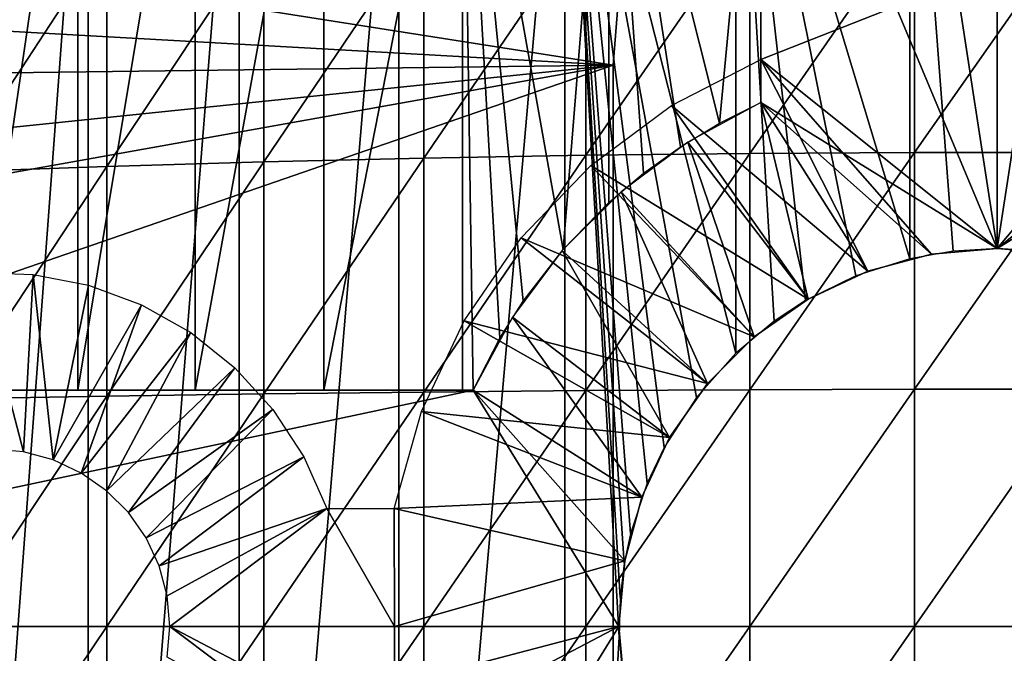
# Model space of a CAD drawing. Extents: x 0 to 400, y 0 to 1169.
# Drawn here: x 72 to 80, y 94 to 99 of the extents above; entities that cross this region are included whole.
import ezdxf

# ---------------------------------------------------------------- set-up
doc = ezdxf.new("R2010")
doc.units = 0
doc.header["$MEASUREMENT"] = 0
doc.layers.get('0').update_dxf_attribs({"linetype": 'CONTINUOUS'})

msp = doc.modelspace()

# ---------------------------------------------------------------- linework, layer by layer
for points in [[(80.000298, 103.979897, 69.109467), (78.000298, 101.980003, 69.109467), (80.000298, 97.199921, 69.109467)], [(82.000298, 101.980003, 69.109467), (80.000298, 103.979897, 69.109467), (82.000298, 98.434929, 69.109467)], [(82.000298, 98.434929, 69.109467), (80.000298, 103.979897, 69.109467), (80.000298, 97.199921, 69.109467)], [(72.309792, 102, 59.410919), (72.309792, 85.999969, 59.410919), (71.118073, 85.999969, 60.28791)], [(72.309792, 102, 59.410919), (71.118073, 85.999969, 60.28791), (71.118073, 102, 60.28791)], [(71.343437, 101.980003, 64.322807), (71.343437, 95.999962, 64.322807), (72.22213, 101.980003, 63.331291)], [(72.22213, 101.980003, 63.331291), (71.343437, 95.999962, 64.322807), (72.22213, 95.999962, 63.331291)], [(72.22213, 101.980003, 63.331291), (72.22213, 95.999962, 63.331291), (73.213638, 101.980003, 62.452599)], [(73.213638, 101.980003, 62.452599), (72.22213, 95.999962, 63.331291), (73.213638, 95.999962, 62.452599)], [(73.587402, 102, 58.6646), (73.587402, 85.999969, 58.6646), (72.309792, 85.999969, 59.410919)], [(73.587402, 102, 58.6646), (72.309792, 85.999969, 59.410919), (72.309792, 102, 59.410919)], [(73.213638, 101.980003, 62.452599), (73.213638, 95.999962, 62.452599), (74.303596, 101.980003, 61.69949)], [(74.303596, 101.980003, 61.69949), (73.213638, 95.999962, 62.452599), (74.303596, 95.999962, 61.69949)], [(74.936638, 102, 58.057281), (74.936638, 85.999969, 58.057281), (73.587402, 85.999969, 58.6646)], [(74.936638, 102, 58.057281), (73.587402, 85.999969, 58.6646), (73.587402, 102, 58.6646)], [(74.303596, 101.980003, 61.69949), (74.303596, 95.999962, 61.69949), (75.476196, 101.980003, 61.082878)], [(75.476196, 101.980003, 61.082878), (74.303596, 95.999962, 61.69949), (75.476196, 95.999962, 61.082878)], [(76.342461, 102, 57.59576), (76.342461, 85.999969, 57.59576), (74.936638, 85.999969, 58.057281)], [(76.342461, 102, 57.59576), (74.936638, 85.999969, 58.057281), (74.936638, 102, 58.057281)], [(75.565308, 95.999962, 61.04314), (75.792282, 96.441628, 60.946171), (75.476196, 101.980003, 61.082878)], [(75.792282, 96.441628, 60.946171), (75.989159, 96.75312, 60.866871), (75.476196, 101.980003, 61.082878)], [(75.476196, 101.980003, 61.082878), (75.989159, 96.75312, 60.866871), (76.326881, 97.189781, 60.740959)], [(75.476196, 101.980003, 61.082878), (76.326881, 97.189781, 60.740959), (76.714417, 101.980003, 60.61171)], [(75.476196, 101.980003, 61.082878), (75.476196, 95.999962, 61.082878), (75.565308, 95.999962, 61.04314)], [(76.714417, 101.980003, 60.61171), (76.326881, 97.189781, 60.740959), (76.714417, 97.5877, 60.61171)], [(77.182167, 95.515968, 57.396042), (77.039291, 95.213409, 57.426182), (76.342461, 102, 57.59576)], [(76.342461, 102, 57.59576), (77.039291, 95.213409, 57.426182), (76.898323, 94.785927, 57.457439)], [(76.898323, 94.785927, 57.457439), (76.84539, 94.535233, 57.469582), (76.342461, 102, 57.59576)], [(76.342461, 102, 57.59576), (76.84539, 94.535233, 57.469582), (76.809723, 94.245308, 57.477879)], [(76.342461, 102, 57.59576), (76.809723, 94.245308, 57.477879), (76.80159, 93.909142, 57.479778)], [(77.789124, 102, 57.285191), (77.789124, 96.313118, 57.285191), (76.342461, 102, 57.59576)], [(76.342461, 102, 57.59576), (77.789124, 96.313118, 57.285191), (77.454933, 95.939278, 57.3428)], [(76.342461, 102, 57.59576), (77.454933, 95.939278, 57.3428), (77.182167, 95.515968, 57.396042)], [(76.80159, 93.909142, 57.479778), (76.342461, 85.999969, 57.59576), (76.342461, 102, 57.59576)], [(77.650513, 98.259933, 60.363369), (78.000298, 101.980003, 60.292809), (76.714417, 101.980003, 60.61171)], [(77.650513, 98.259933, 60.363369), (76.714417, 101.980003, 60.61171), (77.32003, 98.060127, 60.441002)], [(77.32003, 98.060127, 60.441002), (76.714417, 101.980003, 60.61171), (77.00811, 97.836143, 60.52425)], [(76.714417, 101.980003, 60.61171), (76.714417, 97.5877, 60.61171), (77.00811, 97.836143, 60.52425)], [(78.000298, 98.434929, 60.292809), (78.000298, 101.980003, 60.292809), (77.650513, 98.259933, 60.363369)], [(79.26049, 102, 57.129028), (79.26049, 97.113251, 57.129028), (77.789124, 102, 57.285191)], [(77.789124, 102, 57.285191), (79.26049, 97.113251, 57.129028), (78.80455, 96.96817, 57.160622)], [(77.789124, 102, 57.285191), (78.80455, 96.96817, 57.160622), (78.379059, 96.758842, 57.203659)], [(78.379059, 96.758842, 57.203659), (78.112717, 96.583961, 57.237301), (77.789124, 102, 57.285191)], [(77.789124, 102, 57.285191), (78.112717, 96.583961, 57.237301), (77.789124, 96.313118, 57.285191)], [(78.000298, 101.980003, 69.109467), (78.000298, 101.980003, 60.292809), (78.000298, 98.434929, 69.109467)], [(78.000298, 98.434929, 69.109467), (78.000298, 101.980003, 60.292809), (78.000298, 98.434929, 60.292809)], [(80.000298, 97.199921, 69.109467), (78.000298, 101.980003, 69.109467), (78.000298, 98.434929, 69.109467)], [(80.74012, 102, 57.129028), (80.000298, 97.199921, 57.10947), (79.26049, 102, 57.129028)], [(80.000298, 97.199921, 57.10947), (79.627357, 97.178101, 57.114429), (79.26049, 102, 57.129028)], [(79.26049, 102, 57.129028), (79.627357, 97.178101, 57.114429), (79.26049, 97.113251, 57.129028)], [(80.373993, 97.178101, 57.114449), (80.000298, 97.199921, 57.10947), (80.74012, 102, 57.129028)], [(76.750298, 98.75, 0.052415), (63.5359, 99.495407, 0.052415), (63.826038, 100.787003, 0.052415)], [(76.750298, 98.75, 0.052415), (63.826038, 100.787003, 0.052415), (76.794617, 99.284889, 0.052415)], [(75.147957, 99.937683, 88.16938), (75.147957, 97.964996, 88.390511), (76.520287, 99.973083, 88.431808)], [(76.520287, 99.973083, 88.431808), (75.147957, 97.964996, 88.390511), (76.520287, 97.988609, 88.654259)], [(76.520287, 99.973083, 88.431808), (76.520287, 97.988609, 88.654259), (77.906662, 99.996689, 88.607361)], [(77.906662, 99.996689, 88.607361), (76.520287, 97.988609, 88.654259), (77.906662, 98.004463, 88.830688)], [(77.906662, 99.996689, 88.607361), (77.906662, 98.004463, 88.830688), (79.301483, 100.008598, 88.695313)], [(79.301483, 100.008598, 88.695313), (77.906662, 98.004463, 88.830688), (79.301483, 98.012329, 88.919083)], [(79.301483, 100.008598, 88.695313), (79.301483, 98.012329, 88.919083), (80.69912, 100.008598, 88.695313)], [(80.69912, 100.008598, 88.695313), (79.301483, 98.012329, 88.919083), (80.69912, 98.012329, 88.919083)], [(72.467522, 99.83242, 87.388428), (72.467522, 97.894791, 87.605637), (73.795212, 99.890709, 87.821121)], [(73.795212, 99.890709, 87.821121), (72.467522, 97.894791, 87.605637), (73.795212, 97.933647, 88.040497)], [(73.795212, 99.890709, 87.821121), (73.795212, 97.933647, 88.040497), (75.147957, 99.937683, 88.16938)], [(75.147957, 99.937683, 88.16938), (73.795212, 97.933647, 88.040497), (75.147957, 97.964996, 88.390511)], [(71.170227, 99.763039, 86.87307), (71.170227, 97.848419, 87.087692), (72.467522, 99.83242, 87.388428)], [(72.467522, 99.83242, 87.388428), (71.170227, 97.848419, 87.087692), (72.467522, 97.894791, 87.605637)], [(78.000298, 99.589943, 73.109467), (80.000298, 99.589943, 73.109467), (78.000298, 98.799942, 73.109467)], [(78.000298, 98.799942, 73.109467), (80.000298, 99.589943, 73.109467), (80.000298, 97.199921, 73.109467)], [(80.000298, 99.589943, 73.109467), (82.000298, 99.589943, 73.109467), (80.000298, 97.199921, 73.109467)], [(80.000298, 97.199921, 73.109467), (82.000298, 99.589943, 73.109467), (82.000298, 98.799942, 73.109467)], [(63.370209, 98.582031, 0.052415), (63.5359, 99.495407, 0.052415), (76.750298, 98.75, 0.052415)], [(76.794617, 99.284889, 0.052415), (76.794617, 99.284889, 5.052418), (76.750298, 98.75, 0.052415)], [(76.750298, 98.75, 0.052415), (76.794617, 99.284889, 5.052418), (76.750298, 98.75, 5.052418)], [(76.750298, 89.249969, 0.052415), (63.000309, 93.999977, 0.052415), (76.750298, 98.75, 0.052415)], [(76.750298, 98.75, 0.052415), (63.000309, 93.999977, 0.052415), (63.0928, 96.306442, 0.052415)], [(76.750298, 98.75, 0.052415), (63.0928, 96.306442, 0.052415), (63.196331, 97.34845, 0.052415)], [(63.196331, 97.34845, 0.052415), (63.370209, 98.582031, 0.052415), (76.750298, 98.75, 0.052415)], [(76.750298, 89.249969, 5.052418), (76.750298, 89.249969, 0.052415), (76.750298, 98.75, 5.052418)], [(76.750298, 98.75, 5.052418), (76.750298, 89.249969, 0.052415), (76.750298, 98.75, 0.052415)], [(78.905838, 97.00692, 73.109467), (77.244568, 98.409653, 73.109467), (78.000298, 98.799942, 73.109467)], [(78.905838, 97.00692, 73.109467), (78.000298, 98.799942, 73.109467), (79.444618, 97.151398, 73.109467)], [(78.000298, 98.799942, 73.109467), (80.000298, 97.199921, 73.109467), (79.444618, 97.151398, 73.109467)], [(80.000298, 97.199921, 73.109467), (82.000298, 98.799942, 73.109467), (80.555977, 97.151398, 73.109467)], [(78.400299, 96.77124, 73.109467), (76.562561, 97.901459, 73.109467), (77.244568, 98.409653, 73.109467)], [(78.400299, 96.77124, 73.109467), (77.244568, 98.409653, 73.109467), (78.905838, 97.00692, 73.109467)], [(77.381699, 98.100189, 69.109467), (78.400299, 96.77124, 69.109467), (78.000298, 98.434929, 69.109467)], [(80.000298, 97.199921, 69.109467), (78.000298, 98.434929, 69.109467), (79.444618, 97.151398, 69.109467)], [(78.000298, 98.434929, 69.109467), (78.400299, 96.77124, 69.109467), (78.905838, 97.00692, 69.109467)], [(78.000298, 98.434929, 69.109467), (78.905838, 97.00692, 69.109467), (79.444618, 97.151398, 69.109467)], [(80.000298, 97.199921, 69.109467), (80.555977, 97.151398, 69.109467), (82.000298, 98.434929, 69.109467)], [(76.817833, 97.679733, 69.109467), (77.943382, 96.451279, 69.109467), (77.381699, 98.100189, 69.109467)], [(77.381699, 98.100189, 69.109467), (77.943382, 96.451279, 69.109467), (78.400299, 96.77124, 69.109467)], [(75.147957, 97.964996, 88.390511), (75.147957, 95.984459, 88.523361), (76.520287, 97.988609, 88.654259)], [(76.520287, 97.988609, 88.654259), (75.147957, 95.984459, 88.523361), (76.520287, 95.996262, 88.78791)], [(76.520287, 97.988609, 88.654259), (76.520287, 95.996262, 88.78791), (77.906662, 98.004463, 88.830688)], [(77.906662, 98.004463, 88.830688), (76.520287, 95.996262, 88.78791), (77.906662, 96.00425, 88.964859)], [(77.906662, 98.004463, 88.830688), (77.906662, 96.00425, 88.964859), (79.301483, 98.012329, 88.919083)], [(79.301483, 98.012329, 88.919083), (77.906662, 96.00425, 88.964859), (79.301483, 96.008179, 89.05352)], [(79.301483, 98.012329, 88.919083), (79.301483, 96.008179, 89.05352), (80.69912, 98.012329, 88.919083)], [(80.69912, 98.012329, 88.919083), (79.301483, 96.008179, 89.05352), (80.69912, 96.008179, 89.05352)], [(71.170227, 97.848419, 87.087692), (71.170227, 95.926048, 87.216629), (72.467522, 97.894791, 87.605637)], [(72.467522, 97.894791, 87.605637), (71.170227, 95.926048, 87.216629), (72.467522, 95.949287, 87.736137)], [(72.467522, 97.894791, 87.605637), (72.467522, 95.949287, 87.736137), (73.795212, 97.933647, 88.040497)], [(73.795212, 97.933647, 88.040497), (72.467522, 95.949287, 87.736137), (73.795212, 95.968719, 88.172302)], [(73.795212, 97.933647, 88.040497), (73.795212, 95.968719, 88.172302), (75.147957, 97.964996, 88.390511)], [(75.147957, 97.964996, 88.390511), (73.795212, 95.968719, 88.172302), (75.147957, 95.984459, 88.523361)], [(77.943382, 96.451279, 73.109467), (75.972527, 97.288849, 73.109467), (76.562561, 97.901459, 73.109467)], [(77.943382, 96.451279, 73.109467), (76.562561, 97.901459, 73.109467), (78.400299, 96.77124, 73.109467)], [(76.32048, 97.182388, 69.109467), (77.548958, 96.056824, 69.109467), (76.817833, 97.679733, 69.109467)], [(76.817833, 97.679733, 69.109467), (77.548958, 96.056824, 69.109467), (77.943382, 96.451279, 69.109467)], [(77.548958, 96.056824, 73.109467), (75.49025, 96.588249, 73.109467), (75.972527, 97.288849, 73.109467)], [(77.548958, 96.056824, 73.109467), (75.972527, 97.288849, 73.109467), (77.943382, 96.451279, 73.109467)], [(75.900047, 96.61853, 69.109467), (77.229019, 95.600014, 69.109467), (76.32048, 97.182388, 69.109467)], [(76.32048, 97.182388, 69.109467), (77.229019, 95.600014, 69.109467), (77.548958, 96.056824, 69.109467)], [(71.842819, 96.980331, 73.109467), (71.760773, 95.477219, 73.109467), (71.365097, 96.996902, 73.109467)], [(71.365097, 96.996902, 73.109467), (71.760773, 95.477219, 73.109467), (71.500298, 95.499992, 73.109467)], [(72.013329, 95.409508, 73.109467), (71.760773, 95.477219, 73.109467), (71.842819, 96.980331, 73.109467)], [(72.311852, 96.888069, 73.109467), (72.013329, 95.409508, 73.109467), (71.842819, 96.980331, 73.109467)], [(72.760269, 96.722603, 73.109467), (72.013329, 95.409508, 73.109467), (72.311852, 96.888069, 73.109467)], [(72.760269, 96.722603, 73.109467), (72.250313, 95.299011, 73.109467), (72.013329, 95.409508, 73.109467)], [(73.176697, 96.487877, 73.109467), (72.250313, 95.299011, 73.109467), (72.760269, 96.722603, 73.109467)], [(77.229019, 95.600014, 73.109467), (75.128639, 95.818398, 73.109467), (75.49025, 96.588249, 73.109467)], [(77.229019, 95.600014, 73.109467), (75.49025, 96.588249, 73.109467), (77.548958, 96.056824, 73.109467)], [(75.565308, 95.999962, 69.109467), (76.993294, 95.094437, 69.109467), (75.900047, 96.61853, 69.109467)], [(75.900047, 96.61853, 69.109467), (76.993294, 95.094437, 69.109467), (77.229019, 95.600014, 69.109467)], [(73.176697, 96.487877, 73.109467), (72.464478, 95.14904, 73.109467), (72.250313, 95.299011, 73.109467)], [(73.550583, 96.18998, 73.109467), (72.464478, 95.14904, 73.109467), (73.176697, 96.487877, 73.109467)], [(73.550583, 96.18998, 73.109467), (72.649368, 94.964149, 73.109467), (72.464478, 95.14904, 73.109467)], [(73.872398, 95.836517, 73.109467), (72.649368, 94.964149, 73.109467), (73.550583, 96.18998, 73.109467)], [(76.800301, 93.999977, 69.109467), (75.565308, 95.999962, 69.109467), (66.143898, 93.999977, 69.109467)], [(66.143898, 93.999977, 69.109467), (75.565308, 95.999962, 69.109467), (69.183647, 95.999962, 69.109467)], [(73.795212, 95.968719, 88.172302), (73.795212, 93.999977, 88.216263), (75.147957, 95.984459, 88.523361)], [(75.147957, 95.984459, 88.523361), (73.795212, 93.999977, 88.216263), (75.147957, 93.999977, 88.56768)], [(75.147957, 95.984459, 88.523361), (75.147957, 93.999977, 88.56768), (76.520287, 95.996262, 88.78791)], [(76.520287, 95.996262, 88.78791), (75.147957, 93.999977, 88.56768), (76.520287, 93.999977, 88.832481)], [(76.800301, 93.999977, 69.109467), (76.848923, 94.555618, 69.109467), (75.565308, 95.999962, 69.109467)], [(75.565308, 95.999962, 69.109467), (76.848923, 94.555618, 69.109467), (76.993294, 95.094437, 69.109467)], [(76.520287, 95.996262, 88.78791), (76.520287, 93.999977, 88.832481), (77.906662, 96.00425, 88.964859)], [(77.906662, 96.00425, 88.964859), (76.520287, 93.999977, 88.832481), (77.906662, 93.999977, 89.009621)], [(77.906662, 96.00425, 88.964859), (77.906662, 93.999977, 89.009621), (79.301483, 96.008179, 89.05352)], [(79.301483, 96.008179, 89.05352), (77.906662, 93.999977, 89.009621), (79.301483, 93.999977, 89.098358)], [(79.301483, 96.008179, 89.05352), (79.301483, 93.999977, 89.098358), (80.69912, 96.008179, 89.05352)], [(80.69912, 96.008179, 89.05352), (79.301483, 93.999977, 89.098358), (80.69912, 93.999977, 89.098358)], [(71.170227, 95.926048, 87.216629), (71.170227, 93.999977, 87.259644), (72.467522, 95.949287, 87.736137)], [(72.467522, 95.949287, 87.736137), (71.170227, 93.999977, 87.259644), (72.467522, 93.999977, 87.779671)], [(72.467522, 95.949287, 87.736137), (72.467522, 93.999977, 87.779671), (73.795212, 95.968719, 88.172302)], [(73.795212, 95.968719, 88.172302), (72.467522, 93.999977, 87.779671), (73.795212, 93.999977, 88.216263)], [(73.872398, 95.836517, 73.109467), (72.799339, 94.749931, 73.109467), (72.649368, 94.964149, 73.109467)], [(74.133987, 95.436447, 73.109467), (72.799339, 94.749931, 73.109467), (73.872398, 95.836517, 73.109467)], [(74.897362, 94.999908, 73.109467), (75.128639, 95.818398, 73.109467), (76.993294, 95.094437, 73.109467)], [(76.993294, 95.094437, 73.109467), (75.128639, 95.818398, 73.109467), (77.229019, 95.600014, 73.109467)], [(74.133987, 95.436447, 73.109467), (72.909851, 94.512939, 73.109467), (72.799339, 94.749931, 73.109467)], [(74.328743, 94.999908, 73.109467), (72.909851, 94.512939, 73.109467), (74.133987, 95.436447, 73.109467)], [(76.993294, 95.094437, 73.109467), (76.848923, 94.555618, 73.109467), (74.897362, 94.999908, 73.109467)], [(74.328743, 94.999908, 73.109467), (72.977509, 94.260452, 73.109467), (72.909851, 94.512939, 73.109467)], [(73.000298, 93.999977, 73.109467), (72.977509, 94.260452, 73.109467), (74.328743, 94.999908, 73.109467)], [(74.328743, 94.999908, 73.109467), (74.900299, 93.999977, 73.109467), (73.000298, 93.999977, 73.109467)], [(74.897362, 94.999908, 73.109467), (74.900299, 93.999977, 73.109467), (74.328743, 94.999908, 73.109467)], [(74.897362, 94.999908, 73.109467), (76.848923, 94.555618, 73.109467), (74.900299, 93.999977, 73.109467)], [(76.848923, 94.555618, 73.109467), (76.800301, 93.999977, 73.109467), (74.900299, 93.999977, 73.109467)], [(76.750298, 89.249969, 0.052415), (63.092232, 91.700432, 0.052415), (63.000309, 93.999977, 0.052415)], [(69.183647, 92.000008, 69.109467), (76.800301, 93.999977, 69.109467), (66.143898, 93.999977, 69.109467)], [(75.565308, 92.000008, 69.109467), (76.800301, 93.999977, 69.109467), (69.183647, 92.000008, 69.109467)], [(71.170227, 93.999977, 87.259644), (71.170227, 92.073799, 87.216629), (72.467522, 93.999977, 87.779671)], [(72.467522, 93.999977, 87.779671), (71.170227, 92.073799, 87.216629), (72.467522, 92.050667, 87.736137)], [(72.467522, 93.999977, 87.779671), (72.467522, 92.050667, 87.736137), (73.795212, 93.999977, 88.216263)], [(73.795212, 93.999977, 88.216263), (72.467522, 92.050667, 87.736137), (73.795212, 92.03112, 88.172302)], [(73.000298, 93.999977, 73.109467), (74.328743, 92.999939, 73.109467), (72.977509, 93.73951, 73.109467)], [(74.900299, 93.999977, 73.109467), (74.897362, 92.999939, 73.109467), (73.000298, 93.999977, 73.109467)], [(73.000298, 93.999977, 73.109467), (74.897362, 92.999939, 73.109467), (74.328743, 92.999939, 73.109467)], [(73.795212, 93.999977, 88.216263), (73.795212, 92.03112, 88.172302), (75.147957, 93.999977, 88.56768)], [(75.147957, 93.999977, 88.56768), (73.795212, 92.03112, 88.172302), (75.147957, 92.015388, 88.523361)], [(76.800301, 93.999977, 73.109467), (76.848923, 93.444229, 73.109467), (74.897362, 92.999939, 73.109467)], [(74.900299, 93.999977, 73.109467), (76.800301, 93.999977, 73.109467), (74.897362, 92.999939, 73.109467)], [(75.147957, 93.999977, 88.56768), (75.147957, 92.015388, 88.523361), (76.520287, 93.999977, 88.832481)], [(76.520287, 93.999977, 88.832481), (75.147957, 92.015388, 88.523361), (76.520287, 92.003578, 88.78791)], [(76.848923, 93.444229, 69.109467), (76.800301, 93.999977, 69.109467), (75.565308, 92.000008, 69.109467)], [(76.520287, 93.999977, 88.832481), (76.520287, 92.003578, 88.78791), (77.906662, 93.999977, 89.009621)], [(77.906662, 93.999977, 89.009621), (76.520287, 92.003578, 88.78791), (77.906662, 91.99572, 88.964859)], [(77.906662, 93.999977, 89.009621), (77.906662, 91.99572, 88.964859), (79.301483, 93.999977, 89.098358)], [(79.301483, 93.999977, 89.098358), (77.906662, 91.99572, 88.964859), (79.301483, 91.991783, 89.05352)], [(79.301483, 93.999977, 89.098358), (79.301483, 91.991783, 89.05352), (80.69912, 93.999977, 89.098358)], [(80.69912, 93.999977, 89.098358), (79.301483, 91.991783, 89.05352), (80.69912, 91.991783, 89.05352)], [(76.80159, 93.909142, 57.479778), (76.83548, 93.526718, 57.47187), (76.342461, 85.999969, 57.59576)]]:
    msp.add_3dface(points)

doc.saveas('drawing.dxf')
